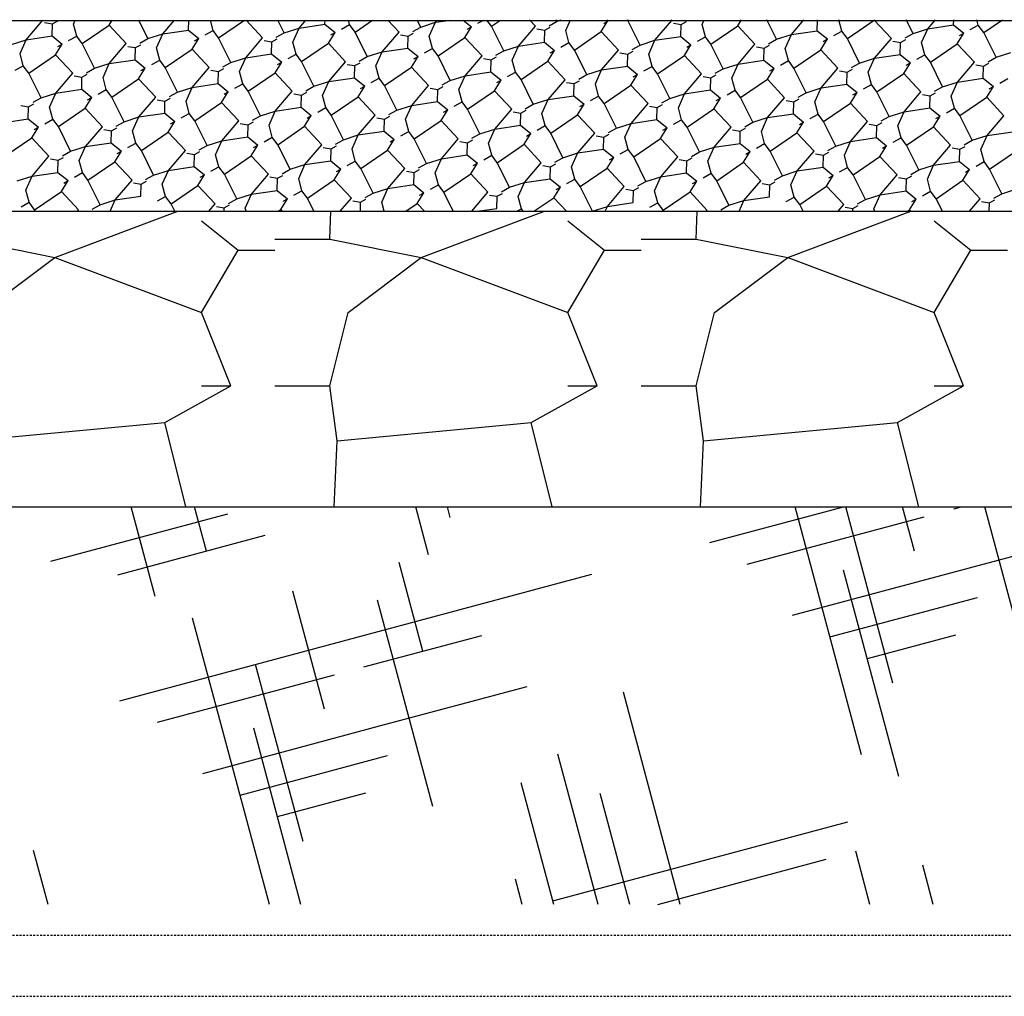
# Model space of a CAD drawing. Units: millimetres. Extents: x -127387 to -125201, y -37025 to -34023.
# Drawn here: x -127113 to -127048, y -36220 to -36156 of the extents above; entities that cross this region are included whole.
import ezdxf

# ---------------------------------------------------------------- set-up
doc = ezdxf.new("R2010")
doc.units = ezdxf.units.MM
doc.linetypes.add('HIDDEN2', pattern=[0.1875, 0.125, -0.0625])
doc.layers.add('AAA', color=7, linetype='Continuous')

msp = doc.modelspace()

# ---------------------------------------------------------------- linework, layer by layer
at = {"layer": 'AAA', "color": 0, "linetype": 'Continuous'}
for p, q in [((-127119.805, -36156.235), (-126699.561, -36156.235)), ((-127112.08, -36157.501), (-127110.996, -36156.23)), ((-127110.874, -36156.376), (-127110.369, -36156.462)), ((-127110.389, -36157.25), (-127110.369, -36156.462)), ((-127110.369, -36156.462), (-127110.019, -36156.268)), ((-127108.99, -36156.475), (-127108.88, -36156.229)), ((-127108.777, -36157.271), (-127108.99, -36156.475)), ((-127106.659, -36156.555), (-127106.455, -36156.227)), ((-127104.115, -36157.431), (-127104.715, -36156.226)), ((-127103.143, -36157.121), (-127102.379, -36156.224)), ((-127101.453, -36156.87), (-127101.437, -36156.224)), ((-127099.841, -36156.891), (-127100.019, -36156.223)), ((-127099.48, -36157.377), (-127097.792, -36156.222)), ((-127096.597, -36157.38), (-127097.679, -36156.222)), ((-127095.179, -36157.051), (-127095.592, -36156.22)), ((-127094.207, -36156.741), (-127093.762, -36156.219)), ((-127094.207, -36156.741), (-127092.517, -36156.49)), ((-127092.517, -36156.49), (-127092.51, -36156.218)), ((-127092.517, -36156.49), (-127091.849, -36157.035)), ((-127090.905, -36156.511), (-127090.983, -36156.217)), ((-127090.544, -36156.997), (-127089.403, -36156.216)), ((-127087.661, -36157), (-127088.393, -36156.216)), ((-127086.243, -36156.671), (-127086.47, -36156.215)), ((-127086.243, -36156.671), (-127085.271, -36156.361)), ((-127085.68, -36157.274), (-127085.271, -36156.361)), ((-127085.271, -36156.361), (-127084.273, -36156.213)), ((-127085.271, -36156.361), (-127085.145, -36156.214)), ((-127083.455, -36156.213), (-127082.913, -36156.655)), ((-127082.493, -36156.422), (-127082.114, -36156.212)), ((-127081.608, -36156.617), (-127081.909, -36156.212)), ((-127081.608, -36156.617), (-127081.014, -36156.211)), ((-127078.725, -36156.62), (-127079.108, -36156.21)), ((-127077.831, -36156.582), (-127077.306, -36156.291)), ((-127077.306, -36156.291), (-127077.347, -36156.209)), ((-127077.306, -36156.291), (-127077.048, -36156.209)), ((-127076.744, -36156.894), (-127076.437, -36156.208)), ((-127074.413, -36156.974), (-127073.977, -36156.275)), ((-127074.257, -36156.43), (-127073.977, -36156.275)), ((-127074.06, -36156.207), (-127073.977, -36156.275)), ((-127072.671, -36156.237), (-127072.695, -36156.206)), ((-127072.671, -36156.237), (-127072.625, -36156.206)), ((-127071.869, -36157.85), (-127072.671, -36156.237)), ((-127070.897, -36157.54), (-127069.789, -36156.24)), ((-127069.789, -36156.24), (-127069.822, -36156.204)), ((-127069.692, -36156.415), (-127069.187, -36156.501)), ((-127069.187, -36156.501), (-127068.837, -36156.307)), ((-127067.807, -36156.514), (-127067.668, -36156.203)), ((-127065.476, -36156.594), (-127065.232, -36156.201)), ((-127062.933, -36157.47), (-127063.565, -36156.2)), ((-127061.961, -36157.16), (-127061.141, -36156.199)), ((-127060.271, -36156.91), (-127060.252, -36156.198)), ((-127058.658, -36156.931), (-127058.854, -36156.197)), ((-127058.297, -36157.417), (-127056.54, -36156.214)), ((-127056.54, -36156.214), (-127056.529, -36156.196)), ((-127055.415, -36157.419), (-127056.54, -36156.214)), ((-127053.996, -36157.09), (-127054.442, -36156.194)), ((-127053.025, -36156.78), (-127052.524, -36156.193)), ((-127051.334, -36156.53), (-127051.326, -36156.193)), ((-127049.722, -36156.551), (-127049.818, -36156.192)), ((-127049.361, -36157.037), (-127048.125, -36156.191)), ((-127108.416, -36157.757), (-127106.659, -36156.555)), ((-127105.533, -36157.76), (-127106.659, -36156.555)), ((-127104.115, -36157.431), (-127103.143, -36157.121)), ((-127103.552, -36158.034), (-127103.143, -36157.121)), ((-127103.143, -36157.121), (-127101.453, -36156.87)), ((-127101.453, -36156.87), (-127100.785, -36157.415)), ((-127100.366, -36157.182), (-127099.841, -36156.891)), ((-127099.48, -36157.377), (-127099.841, -36156.891)), ((-127095.704, -36157.342), (-127095.179, -36157.051)), ((-127095.179, -36157.051), (-127094.207, -36156.741)), ((-127094.616, -36157.654), (-127094.207, -36156.741)), ((-127092.285, -36157.734), (-127091.849, -36157.035)), ((-127092.129, -36157.19), (-127091.849, -36157.035)), ((-127091.429, -36156.802), (-127090.905, -36156.511)), ((-127090.544, -36156.997), (-127090.905, -36156.511)), ((-127089.741, -36158.61), (-127090.544, -36156.997)), ((-127088.77, -36158.3), (-127087.661, -36157)), ((-127087.059, -36157.261), (-127086.709, -36157.067)), ((-127086.767, -36156.962), (-127086.243, -36156.671)), ((-127083.349, -36157.354), (-127082.913, -36156.655)), ((-127083.193, -36156.81), (-127082.913, -36156.655)), ((-127080.805, -36158.23), (-127081.608, -36156.617)), ((-127079.833, -36157.92), (-127078.725, -36156.62)), ((-127078.628, -36156.795), (-127078.123, -36156.881)), ((-127078.143, -36157.67), (-127078.123, -36156.881)), ((-127078.123, -36156.881), (-127077.773, -36156.687)), ((-127076.531, -36157.691), (-127076.744, -36156.894)), ((-127076.17, -36158.177), (-127074.413, -36156.974)), ((-127073.287, -36158.179), (-127074.413, -36156.974)), ((-127069.207, -36157.29), (-127069.187, -36156.501)), ((-127067.595, -36157.311), (-127067.807, -36156.514)), ((-127067.234, -36157.797), (-127065.476, -36156.594)), ((-127064.351, -36157.799), (-127065.476, -36156.594)), ((-127061.961, -36157.16), (-127060.271, -36156.91)), ((-127060.271, -36156.91), (-127059.603, -36157.454)), ((-127059.183, -36157.221), (-127058.658, -36156.931)), ((-127058.297, -36157.417), (-127058.658, -36156.931)), ((-127054.521, -36157.381), (-127053.996, -36157.09)), ((-127053.996, -36157.09), (-127053.025, -36156.78)), ((-127053.434, -36157.693), (-127053.025, -36156.78)), ((-127053.025, -36156.78), (-127051.334, -36156.53)), ((-127051.334, -36156.53), (-127050.667, -36157.074)), ((-127051.103, -36157.773), (-127050.667, -36157.074)), ((-127050.947, -36157.229), (-127050.667, -36157.074)), ((-127050.247, -36156.841), (-127049.722, -36156.551)), ((-127049.361, -36157.037), (-127049.722, -36156.551)), ((-127048.559, -36158.65), (-127049.361, -36157.037)), ((-127113.051, -36157.811), (-127112.08, -36157.501)), ((-127112.488, -36158.414), (-127112.08, -36157.501)), ((-127112.08, -36157.501), (-127110.389, -36157.25)), ((-127110.389, -36157.25), (-127109.722, -36157.795)), ((-127109.302, -36157.562), (-127108.777, -36157.271)), ((-127108.416, -36157.757), (-127108.777, -36157.271)), ((-127107.613, -36159.37), (-127108.416, -36157.757)), ((-127106.642, -36159.06), (-127105.533, -36157.76)), ((-127104.64, -36157.722), (-127104.115, -36157.431)), ((-127101.221, -36158.114), (-127100.785, -36157.415)), ((-127101.065, -36157.57), (-127100.785, -36157.415)), ((-127098.677, -36158.99), (-127099.48, -36157.377)), ((-127097.706, -36158.68), (-127096.597, -36157.38)), ((-127096.5, -36157.555), (-127095.995, -36157.641)), ((-127096.015, -36158.43), (-127095.995, -36157.641)), ((-127095.995, -36157.641), (-127095.645, -36157.447)), ((-127094.403, -36158.451), (-127094.616, -36157.654)), ((-127094.042, -36158.937), (-127092.285, -36157.734)), ((-127091.159, -36158.939), (-127092.285, -36157.734)), ((-127087.564, -36157.175), (-127087.059, -36157.261)), ((-127087.079, -36158.05), (-127087.059, -36157.261)), ((-127085.467, -36158.071), (-127085.68, -36157.274)), ((-127085.106, -36158.557), (-127083.349, -36157.354)), ((-127082.223, -36158.559), (-127083.349, -36157.354)), ((-127079.833, -36157.92), (-127078.143, -36157.67)), ((-127078.143, -36157.67), (-127077.475, -36158.214)), ((-127077.056, -36157.981), (-127076.531, -36157.691)), ((-127076.17, -36158.177), (-127076.531, -36157.691)), ((-127071.869, -36157.85), (-127070.897, -36157.54)), ((-127071.306, -36158.453), (-127070.897, -36157.54)), ((-127070.897, -36157.54), (-127069.207, -36157.29)), ((-127069.207, -36157.29), (-127068.539, -36157.834)), ((-127068.119, -36157.601), (-127067.595, -36157.311)), ((-127067.234, -36157.797), (-127067.595, -36157.311)), ((-127063.457, -36157.761), (-127062.933, -36157.47)), ((-127062.933, -36157.47), (-127061.961, -36157.16)), ((-127062.37, -36158.073), (-127061.961, -36157.16)), ((-127060.039, -36158.153), (-127059.603, -36157.454)), ((-127059.883, -36157.609), (-127059.603, -36157.454)), ((-127057.495, -36159.03), (-127058.297, -36157.417)), ((-127056.523, -36158.72), (-127055.415, -36157.419)), ((-127055.318, -36157.594), (-127054.813, -36157.68)), ((-127054.833, -36158.469), (-127054.813, -36157.68)), ((-127054.813, -36157.68), (-127054.463, -36157.486)), ((-127053.221, -36158.49), (-127053.434, -36157.693)), ((-127052.86, -36158.976), (-127051.103, -36157.773)), ((-127049.977, -36158.979), (-127051.103, -36157.773)), ((-127112.276, -36159.211), (-127112.488, -36158.414)), ((-127110.157, -36158.494), (-127109.722, -36157.795)), ((-127110.002, -36157.95), (-127109.722, -36157.795)), ((-127105.436, -36157.935), (-127104.931, -36158.021)), ((-127104.952, -36158.81), (-127104.931, -36158.021)), ((-127104.931, -36158.021), (-127104.582, -36157.827)), ((-127103.339, -36158.831), (-127103.552, -36158.034)), ((-127102.978, -36159.317), (-127101.221, -36158.114)), ((-127100.096, -36159.319), (-127101.221, -36158.114)), ((-127089.741, -36158.61), (-127088.77, -36158.3)), ((-127089.178, -36159.213), (-127088.77, -36158.3)), ((-127088.77, -36158.3), (-127087.079, -36158.05)), ((-127087.079, -36158.05), (-127086.412, -36158.594)), ((-127085.992, -36158.361), (-127085.467, -36158.071)), ((-127085.106, -36158.557), (-127085.467, -36158.071)), ((-127081.33, -36158.521), (-127080.805, -36158.23)), ((-127080.805, -36158.23), (-127079.833, -36157.92)), ((-127080.242, -36158.833), (-127079.833, -36157.92)), ((-127077.911, -36158.913), (-127077.475, -36158.214)), ((-127077.755, -36158.369), (-127077.475, -36158.214)), ((-127075.367, -36159.79), (-127076.17, -36158.177)), ((-127074.396, -36159.48), (-127073.287, -36158.179)), ((-127073.19, -36158.354), (-127072.685, -36158.44)), ((-127072.685, -36158.44), (-127072.335, -36158.246)), ((-127072.393, -36158.141), (-127071.869, -36157.85)), ((-127068.975, -36158.533), (-127068.539, -36157.834)), ((-127068.819, -36157.989), (-127068.539, -36157.834)), ((-127066.431, -36159.41), (-127067.234, -36157.797)), ((-127065.459, -36159.1), (-127064.351, -36157.799)), ((-127064.254, -36157.974), (-127063.749, -36158.06)), ((-127063.769, -36158.849), (-127063.749, -36158.06)), ((-127063.749, -36158.06), (-127063.399, -36157.866)), ((-127062.157, -36158.87), (-127062.37, -36158.073)), ((-127061.796, -36159.356), (-127060.039, -36158.153)), ((-127058.913, -36159.359), (-127060.039, -36158.153)), ((-127048.559, -36158.65), (-127047.587, -36158.34)), ((-127111.915, -36159.697), (-127110.157, -36158.494)), ((-127109.032, -36159.699), (-127110.157, -36158.494)), ((-127107.613, -36159.37), (-127106.642, -36159.06)), ((-127107.051, -36159.973), (-127106.642, -36159.06)), ((-127106.642, -36159.06), (-127104.952, -36158.81)), ((-127104.952, -36158.81), (-127104.284, -36159.354)), ((-127103.864, -36159.121), (-127103.339, -36158.831)), ((-127102.978, -36159.317), (-127103.339, -36158.831)), ((-127099.202, -36159.281), (-127098.677, -36158.99)), ((-127098.677, -36158.99), (-127097.706, -36158.68)), ((-127098.115, -36159.593), (-127097.706, -36158.68)), ((-127097.706, -36158.68), (-127096.015, -36158.43)), ((-127096.015, -36158.43), (-127095.348, -36158.974)), ((-127095.784, -36159.673), (-127095.348, -36158.974)), ((-127095.628, -36159.129), (-127095.348, -36158.974)), ((-127094.928, -36158.741), (-127094.403, -36158.451)), ((-127094.042, -36158.937), (-127094.403, -36158.451)), ((-127093.24, -36160.55), (-127094.042, -36158.937)), ((-127092.268, -36160.24), (-127091.159, -36158.939)), ((-127090.558, -36159.2), (-127090.208, -36159.006)), ((-127090.266, -36158.901), (-127089.741, -36158.61)), ((-127086.847, -36159.293), (-127086.412, -36158.594)), ((-127086.691, -36158.749), (-127086.412, -36158.594)), ((-127084.303, -36160.17), (-127085.106, -36158.557)), ((-127083.332, -36159.86), (-127082.223, -36158.559)), ((-127082.126, -36158.734), (-127081.621, -36158.82)), ((-127081.642, -36159.609), (-127081.621, -36158.82)), ((-127081.621, -36158.82), (-127081.272, -36158.626)), ((-127080.029, -36159.63), (-127080.242, -36158.833)), ((-127079.668, -36160.116), (-127077.911, -36158.913)), ((-127076.786, -36160.118), (-127077.911, -36158.913)), ((-127072.705, -36159.229), (-127072.685, -36158.44)), ((-127071.093, -36159.25), (-127071.306, -36158.453)), ((-127070.732, -36159.736), (-127068.975, -36158.533)), ((-127067.849, -36159.738), (-127068.975, -36158.533)), ((-127065.459, -36159.1), (-127063.769, -36158.849)), ((-127063.769, -36158.849), (-127063.101, -36159.393)), ((-127062.682, -36159.161), (-127062.157, -36158.87)), ((-127061.796, -36159.356), (-127062.157, -36158.87)), ((-127058.02, -36159.321), (-127057.495, -36159.03)), ((-127057.495, -36159.03), (-127056.523, -36158.72)), ((-127056.932, -36159.632), (-127056.523, -36158.72)), ((-127056.523, -36158.72), (-127054.833, -36158.469)), ((-127054.833, -36158.469), (-127054.165, -36159.013)), ((-127054.601, -36159.712), (-127054.165, -36159.013)), ((-127054.445, -36159.169), (-127054.165, -36159.013)), ((-127053.745, -36158.781), (-127053.221, -36158.49)), ((-127052.86, -36158.976), (-127053.221, -36158.49)), ((-127052.057, -36160.589), (-127052.86, -36158.976)), ((-127051.085, -36160.279), (-127049.977, -36158.979)), ((-127049.375, -36159.239), (-127049.025, -36159.045)), ((-127049.083, -36158.941), (-127048.559, -36158.65)), ((-127112.8, -36159.501), (-127112.276, -36159.211)), ((-127111.915, -36159.697), (-127112.276, -36159.211)), ((-127111.112, -36161.31), (-127111.915, -36159.697)), ((-127110.14, -36161), (-127109.032, -36159.699)), ((-127108.138, -36159.661), (-127107.613, -36159.37)), ((-127104.72, -36160.053), (-127104.284, -36159.354)), ((-127104.564, -36159.509), (-127104.284, -36159.354)), ((-127102.176, -36160.93), (-127102.978, -36159.317)), ((-127101.204, -36160.62), (-127100.096, -36159.319)), ((-127099.999, -36159.494), (-127099.494, -36159.58)), ((-127099.514, -36160.369), (-127099.494, -36159.58)), ((-127099.494, -36159.58), (-127099.144, -36159.386)), ((-127097.902, -36160.39), (-127098.115, -36159.593)), ((-127097.541, -36160.876), (-127095.784, -36159.673)), ((-127094.658, -36160.878), (-127095.784, -36159.673)), ((-127091.063, -36159.114), (-127090.558, -36159.2)), ((-127090.578, -36159.989), (-127090.558, -36159.2)), ((-127088.965, -36160.01), (-127089.178, -36159.213)), ((-127088.605, -36160.496), (-127086.847, -36159.293)), ((-127085.722, -36160.498), (-127086.847, -36159.293)), ((-127083.332, -36159.86), (-127081.642, -36159.609)), ((-127081.642, -36159.609), (-127080.974, -36160.153)), ((-127080.554, -36159.921), (-127080.029, -36159.63)), ((-127079.668, -36160.116), (-127080.029, -36159.63)), ((-127075.367, -36159.79), (-127074.396, -36159.48)), ((-127074.804, -36160.392), (-127074.396, -36159.48)), ((-127074.396, -36159.48), (-127072.705, -36159.229)), ((-127072.705, -36159.229), (-127072.038, -36159.773)), ((-127071.618, -36159.541), (-127071.093, -36159.25)), ((-127070.732, -36159.736), (-127071.093, -36159.25)), ((-127066.956, -36159.701), (-127066.431, -36159.41)), ((-127066.431, -36159.41), (-127065.459, -36159.1)), ((-127065.868, -36160.012), (-127065.459, -36159.1)), ((-127063.537, -36160.092), (-127063.101, -36159.393)), ((-127063.381, -36159.549), (-127063.101, -36159.393)), ((-127060.993, -36160.969), (-127061.796, -36159.356)), ((-127060.022, -36160.659), (-127058.913, -36159.359)), ((-127058.816, -36159.533), (-127058.311, -36159.619)), ((-127058.331, -36160.408), (-127058.311, -36159.619)), ((-127058.311, -36159.619), (-127057.961, -36159.425)), ((-127056.719, -36160.429), (-127056.932, -36159.632)), ((-127056.358, -36160.915), (-127054.601, -36159.712)), ((-127053.475, -36160.918), (-127054.601, -36159.712)), ((-127049.88, -36159.153), (-127049.375, -36159.239)), ((-127049.395, -36160.028), (-127049.375, -36159.239)), ((-127108.935, -36159.874), (-127108.43, -36159.96)), ((-127108.45, -36160.749), (-127108.43, -36159.96)), ((-127108.43, -36159.96), (-127108.08, -36159.766)), ((-127106.838, -36160.77), (-127107.051, -36159.973)), ((-127106.477, -36161.256), (-127104.72, -36160.053)), ((-127103.594, -36161.258), (-127104.72, -36160.053)), ((-127093.24, -36160.55), (-127092.268, -36160.24)), ((-127092.677, -36161.152), (-127092.268, -36160.24)), ((-127092.268, -36160.24), (-127090.578, -36159.989)), ((-127090.578, -36159.989), (-127089.91, -36160.533)), ((-127089.49, -36160.301), (-127088.965, -36160.01)), ((-127088.605, -36160.496), (-127088.965, -36160.01)), ((-127084.828, -36160.46), (-127084.303, -36160.17)), ((-127084.303, -36160.17), (-127083.332, -36159.86)), ((-127083.741, -36160.772), (-127083.332, -36159.86)), ((-127081.41, -36160.852), (-127080.974, -36160.153)), ((-127081.254, -36160.308), (-127080.974, -36160.153)), ((-127078.866, -36161.729), (-127079.668, -36160.116)), ((-127077.894, -36161.419), (-127076.786, -36160.118)), ((-127076.689, -36160.293), (-127076.184, -36160.379)), ((-127076.184, -36160.379), (-127075.834, -36160.185)), ((-127075.892, -36160.08), (-127075.367, -36159.79)), ((-127072.473, -36160.472), (-127072.038, -36159.773)), ((-127072.317, -36159.928), (-127072.038, -36159.773)), ((-127069.929, -36161.349), (-127070.732, -36159.736)), ((-127068.958, -36161.039), (-127067.849, -36159.738)), ((-127067.752, -36159.913), (-127067.247, -36159.999)), ((-127067.268, -36160.788), (-127067.247, -36159.999)), ((-127067.247, -36159.999), (-127066.898, -36159.805)), ((-127065.655, -36160.809), (-127065.868, -36160.012)), ((-127065.294, -36161.295), (-127063.537, -36160.092)), ((-127062.412, -36161.298), (-127063.537, -36160.092)), ((-127052.057, -36160.589), (-127051.085, -36160.279)), ((-127051.494, -36161.192), (-127051.085, -36160.279)), ((-127051.085, -36160.279), (-127049.395, -36160.028)), ((-127049.395, -36160.028), (-127048.727, -36160.573)), ((-127048.308, -36160.34), (-127047.783, -36160.049)), ((-127111.112, -36161.31), (-127110.14, -36161)), ((-127110.549, -36161.912), (-127110.14, -36161)), ((-127110.14, -36161), (-127108.45, -36160.749)), ((-127108.45, -36160.749), (-127107.782, -36161.293)), ((-127107.363, -36161.061), (-127106.838, -36160.77)), ((-127106.477, -36161.256), (-127106.838, -36160.77)), ((-127102.701, -36161.22), (-127102.176, -36160.93)), ((-127102.176, -36160.93), (-127101.204, -36160.62)), ((-127101.613, -36161.532), (-127101.204, -36160.62)), ((-127101.204, -36160.62), (-127099.514, -36160.369)), ((-127099.514, -36160.369), (-127098.846, -36160.913)), ((-127099.282, -36161.612), (-127098.846, -36160.913)), ((-127099.126, -36161.068), (-127098.846, -36160.913)), ((-127098.426, -36160.681), (-127097.902, -36160.39)), ((-127097.541, -36160.876), (-127097.902, -36160.39)), ((-127096.738, -36162.489), (-127097.541, -36160.876)), ((-127095.766, -36162.179), (-127094.658, -36160.878)), ((-127094.056, -36161.139), (-127093.706, -36160.945)), ((-127093.764, -36160.84), (-127093.24, -36160.55)), ((-127090.346, -36161.232), (-127089.91, -36160.533)), ((-127090.19, -36160.688), (-127089.91, -36160.533)), ((-127087.802, -36162.109), (-127088.605, -36160.496)), ((-127086.83, -36161.799), (-127085.722, -36160.498)), ((-127085.625, -36160.673), (-127085.12, -36160.759)), ((-127085.14, -36161.548), (-127085.12, -36160.759)), ((-127085.12, -36160.759), (-127084.77, -36160.565)), ((-127083.528, -36161.569), (-127083.741, -36160.772)), ((-127083.167, -36162.055), (-127081.41, -36160.852)), ((-127080.284, -36162.058), (-127081.41, -36160.852)), ((-127076.204, -36161.168), (-127076.184, -36160.379)), ((-127074.591, -36161.189), (-127074.804, -36160.392)), ((-127074.231, -36161.675), (-127072.473, -36160.472)), ((-127071.348, -36161.678), (-127072.473, -36160.472)), ((-127068.958, -36161.039), (-127067.268, -36160.788)), ((-127067.268, -36160.788), (-127066.6, -36161.333)), ((-127066.18, -36161.1), (-127065.655, -36160.809)), ((-127065.294, -36161.295), (-127065.655, -36160.809)), ((-127061.518, -36161.26), (-127060.993, -36160.969)), ((-127060.993, -36160.969), (-127060.022, -36160.659)), ((-127060.431, -36161.572), (-127060.022, -36160.659)), ((-127060.022, -36160.659), (-127058.331, -36160.408)), ((-127058.331, -36160.408), (-127057.664, -36160.953)), ((-127058.099, -36161.652), (-127057.664, -36160.953)), ((-127057.944, -36161.108), (-127057.664, -36160.953)), ((-127057.244, -36160.72), (-127056.719, -36160.429)), ((-127056.358, -36160.915), (-127056.719, -36160.429)), ((-127055.556, -36162.528), (-127056.358, -36160.915)), ((-127054.584, -36162.218), (-127053.475, -36160.918)), ((-127052.874, -36161.179), (-127052.524, -36160.985)), ((-127052.582, -36160.88), (-127052.057, -36160.589)), ((-127049.163, -36161.272), (-127048.727, -36160.573)), ((-127049.007, -36160.728), (-127048.727, -36160.573)), ((-127111.637, -36161.6), (-127111.112, -36161.31)), ((-127108.218, -36161.992), (-127107.782, -36161.293)), ((-127108.062, -36161.448), (-127107.782, -36161.293)), ((-127105.674, -36162.869), (-127106.477, -36161.256)), ((-127104.703, -36162.559), (-127103.594, -36161.258)), ((-127103.497, -36161.433), (-127102.992, -36161.519)), ((-127103.012, -36162.308), (-127102.992, -36161.519)), ((-127102.992, -36161.519), (-127102.642, -36161.325)), ((-127101.4, -36162.329), (-127101.613, -36161.532)), ((-127101.039, -36162.815), (-127099.282, -36161.612)), ((-127098.156, -36162.818), (-127099.282, -36161.612)), ((-127094.561, -36161.053), (-127094.056, -36161.139)), ((-127094.076, -36161.928), (-127094.056, -36161.139)), ((-127092.464, -36161.949), (-127092.677, -36161.152)), ((-127092.103, -36162.435), (-127090.346, -36161.232)), ((-127089.22, -36162.438), (-127090.346, -36161.232)), ((-127086.83, -36161.799), (-127085.14, -36161.548)), ((-127085.14, -36161.548), (-127084.472, -36162.093)), ((-127084.052, -36161.86), (-127083.528, -36161.569)), ((-127083.167, -36162.055), (-127083.528, -36161.569)), ((-127078.866, -36161.729), (-127077.894, -36161.419)), ((-127078.303, -36162.332), (-127077.894, -36161.419)), ((-127077.894, -36161.419), (-127076.204, -36161.168)), ((-127076.204, -36161.168), (-127075.536, -36161.713)), ((-127075.116, -36161.48), (-127074.591, -36161.189)), ((-127074.231, -36161.675), (-127074.591, -36161.189)), ((-127070.454, -36161.64), (-127069.929, -36161.349)), ((-127069.929, -36161.349), (-127068.958, -36161.039)), ((-127069.367, -36161.952), (-127068.958, -36161.039)), ((-127067.036, -36162.032), (-127066.6, -36161.333)), ((-127066.88, -36161.488), (-127066.6, -36161.333)), ((-127064.492, -36162.908), (-127065.294, -36161.295)), ((-127063.52, -36162.598), (-127062.412, -36161.298)), ((-127062.315, -36161.473), (-127061.81, -36161.559)), ((-127061.83, -36162.347), (-127061.81, -36161.559)), ((-127061.81, -36161.559), (-127061.46, -36161.365)), ((-127060.218, -36162.368), (-127060.431, -36161.572)), ((-127059.857, -36162.854), (-127058.099, -36161.652)), ((-127056.974, -36162.857), (-127058.099, -36161.652)), ((-127053.379, -36161.093), (-127052.874, -36161.179)), ((-127052.894, -36161.967), (-127052.874, -36161.179)), ((-127051.281, -36161.988), (-127051.494, -36161.192)), ((-127050.921, -36162.474), (-127049.163, -36161.272)), ((-127048.038, -36162.477), (-127049.163, -36161.272)), ((-127112.433, -36161.813), (-127111.928, -36161.899)), ((-127111.949, -36162.688), (-127111.928, -36161.899)), ((-127111.928, -36161.899), (-127111.579, -36161.705)), ((-127110.336, -36162.709), (-127110.549, -36161.912)), ((-127109.975, -36163.195), (-127108.218, -36161.992)), ((-127107.093, -36163.198), (-127108.218, -36161.992)), ((-127096.738, -36162.489), (-127095.766, -36162.179)), ((-127096.175, -36163.092), (-127095.766, -36162.179)), ((-127095.766, -36162.179), (-127094.076, -36161.928)), ((-127094.076, -36161.928), (-127093.408, -36162.473)), ((-127092.989, -36162.24), (-127092.464, -36161.949)), ((-127092.103, -36162.435), (-127092.464, -36161.949)), ((-127088.327, -36162.4), (-127087.802, -36162.109)), ((-127087.802, -36162.109), (-127086.83, -36161.799)), ((-127087.239, -36162.712), (-127086.83, -36161.799)), ((-127084.908, -36162.792), (-127084.472, -36162.093)), ((-127084.752, -36162.248), (-127084.472, -36162.093)), ((-127082.364, -36163.668), (-127083.167, -36162.055)), ((-127081.393, -36163.358), (-127080.284, -36162.058)), ((-127080.187, -36162.233), (-127079.682, -36162.319)), ((-127079.682, -36162.319), (-127079.332, -36162.125)), ((-127079.39, -36162.02), (-127078.866, -36161.729)), ((-127075.972, -36162.412), (-127075.536, -36161.713)), ((-127075.816, -36161.868), (-127075.536, -36161.713)), ((-127073.428, -36163.288), (-127074.231, -36161.675)), ((-127072.456, -36162.978), (-127071.348, -36161.678)), ((-127071.251, -36161.853), (-127070.746, -36161.939)), ((-127070.766, -36162.727), (-127070.746, -36161.939)), ((-127070.746, -36161.939), (-127070.396, -36161.745)), ((-127069.154, -36162.748), (-127069.367, -36161.952)), ((-127068.793, -36163.234), (-127067.036, -36162.032)), ((-127065.91, -36163.237), (-127067.036, -36162.032)), ((-127055.556, -36162.528), (-127054.584, -36162.218)), ((-127054.993, -36163.131), (-127054.584, -36162.218)), ((-127054.584, -36162.218), (-127052.894, -36161.967)), ((-127052.894, -36161.967), (-127052.226, -36162.512)), ((-127051.806, -36162.279), (-127051.281, -36161.988)), ((-127050.921, -36162.474), (-127051.281, -36161.988)), ((-127113.639, -36162.939), (-127111.949, -36162.688)), ((-127111.949, -36162.688), (-127111.281, -36163.233)), ((-127110.861, -36163), (-127110.336, -36162.709)), ((-127109.975, -36163.195), (-127110.336, -36162.709)), ((-127106.199, -36163.16), (-127105.674, -36162.869)), ((-127105.674, -36162.869), (-127104.703, -36162.559)), ((-127105.111, -36163.472), (-127104.703, -36162.559)), ((-127104.703, -36162.559), (-127103.012, -36162.308)), ((-127103.012, -36162.308), (-127102.345, -36162.853)), ((-127102.78, -36163.552), (-127102.345, -36162.853)), ((-127102.625, -36163.008), (-127102.345, -36162.853)), ((-127101.925, -36162.62), (-127101.4, -36162.329)), ((-127101.039, -36162.815), (-127101.4, -36162.329)), ((-127100.237, -36164.428), (-127101.039, -36162.815)), ((-127099.265, -36164.118), (-127098.156, -36162.818)), ((-127097.555, -36163.079), (-127097.205, -36162.885)), ((-127097.263, -36162.78), (-127096.738, -36162.489)), ((-127093.844, -36163.172), (-127093.408, -36162.473)), ((-127093.688, -36162.628), (-127093.408, -36162.473)), ((-127091.3, -36164.048), (-127092.103, -36162.435)), ((-127090.329, -36163.738), (-127089.22, -36162.438)), ((-127089.123, -36162.613), (-127088.618, -36162.699)), ((-127088.638, -36163.487), (-127088.618, -36162.699)), ((-127088.618, -36162.699), (-127088.268, -36162.505)), ((-127087.026, -36163.508), (-127087.239, -36162.712)), ((-127086.665, -36163.994), (-127084.908, -36162.792)), ((-127083.783, -36163.997), (-127084.908, -36162.792)), ((-127079.702, -36163.107), (-127079.682, -36162.319)), ((-127078.09, -36163.128), (-127078.303, -36162.332)), ((-127077.729, -36163.614), (-127075.972, -36162.412)), ((-127074.846, -36163.617), (-127075.972, -36162.412)), ((-127072.456, -36162.978), (-127070.766, -36162.727)), ((-127070.766, -36162.727), (-127070.098, -36163.272)), ((-127069.679, -36163.039), (-127069.154, -36162.748)), ((-127068.793, -36163.234), (-127069.154, -36162.748)), ((-127065.017, -36163.199), (-127064.492, -36162.908)), ((-127064.492, -36162.908), (-127063.52, -36162.598)), ((-127063.929, -36163.511), (-127063.52, -36162.598)), ((-127063.52, -36162.598), (-127061.83, -36162.347)), ((-127061.83, -36162.347), (-127061.162, -36162.892)), ((-127061.598, -36163.591), (-127061.162, -36162.892)), ((-127061.442, -36163.047), (-127061.162, -36162.892)), ((-127060.742, -36162.659), (-127060.218, -36162.368)), ((-127059.857, -36162.854), (-127060.218, -36162.368)), ((-127059.054, -36164.467), (-127059.857, -36162.854)), ((-127058.082, -36164.157), (-127056.974, -36162.857)), ((-127056.372, -36163.118), (-127056.022, -36162.924)), ((-127056.08, -36162.819), (-127055.556, -36162.528)), ((-127052.662, -36163.211), (-127052.226, -36162.512)), ((-127052.506, -36162.667), (-127052.226, -36162.512)), ((-127050.118, -36164.087), (-127050.921, -36162.474)), ((-127049.146, -36163.777), (-127048.038, -36162.477)), ((-127111.717, -36163.932), (-127111.281, -36163.233)), ((-127111.561, -36163.388), (-127111.281, -36163.233)), ((-127109.173, -36164.808), (-127109.975, -36163.195)), ((-127108.201, -36164.498), (-127107.093, -36163.198)), ((-127106.996, -36163.373), (-127106.491, -36163.459)), ((-127106.511, -36164.247), (-127106.491, -36163.459)), ((-127106.491, -36163.459), (-127106.141, -36163.265)), ((-127104.899, -36164.268), (-127105.111, -36163.472)), ((-127104.538, -36164.754), (-127102.78, -36163.552)), ((-127101.655, -36164.757), (-127102.78, -36163.552)), ((-127098.059, -36162.993), (-127097.555, -36163.079)), ((-127097.575, -36163.867), (-127097.555, -36163.079)), ((-127095.962, -36163.888), (-127096.175, -36163.092)), ((-127095.602, -36164.374), (-127093.844, -36163.172)), ((-127092.719, -36164.377), (-127093.844, -36163.172)), ((-127090.329, -36163.738), (-127088.638, -36163.487)), ((-127088.638, -36163.487), (-127087.971, -36164.032)), ((-127087.551, -36163.799), (-127087.026, -36163.508)), ((-127086.665, -36163.994), (-127087.026, -36163.508)), ((-127082.364, -36163.668), (-127081.393, -36163.358)), ((-127081.801, -36164.271), (-127081.393, -36163.358)), ((-127081.393, -36163.358), (-127079.702, -36163.107)), ((-127079.702, -36163.107), (-127079.035, -36163.652)), ((-127078.615, -36163.419), (-127078.09, -36163.128)), ((-127077.729, -36163.614), (-127078.09, -36163.128)), ((-127073.953, -36163.579), (-127073.428, -36163.288)), ((-127073.428, -36163.288), (-127072.456, -36162.978)), ((-127072.865, -36163.891), (-127072.456, -36162.978)), ((-127070.534, -36163.971), (-127070.098, -36163.272)), ((-127070.378, -36163.427), (-127070.098, -36163.272)), ((-127067.99, -36164.847), (-127068.793, -36163.234)), ((-127067.019, -36164.537), (-127065.91, -36163.237)), ((-127065.813, -36163.412), (-127065.308, -36163.498)), ((-127065.328, -36164.287), (-127065.308, -36163.498)), ((-127065.308, -36163.498), (-127064.958, -36163.304)), ((-127063.716, -36164.307), (-127063.929, -36163.511)), ((-127056.877, -36163.032), (-127056.372, -36163.118)), ((-127056.392, -36163.907), (-127056.372, -36163.118)), ((-127054.78, -36163.927), (-127054.993, -36163.131)), ((-127054.419, -36164.413), (-127052.662, -36163.211)), ((-127051.536, -36164.416), (-127052.662, -36163.211)), ((-127049.146, -36163.777), (-127047.456, -36163.527)), ((-127113.474, -36165.134), (-127111.717, -36163.932)), ((-127110.591, -36165.137), (-127111.717, -36163.932)), ((-127100.237, -36164.428), (-127099.265, -36164.118)), ((-127099.674, -36165.031), (-127099.265, -36164.118)), ((-127099.265, -36164.118), (-127097.575, -36163.867)), ((-127097.575, -36163.867), (-127096.907, -36164.412)), ((-127096.487, -36164.179), (-127095.962, -36163.888)), ((-127095.602, -36164.374), (-127095.962, -36163.888)), ((-127091.825, -36164.339), (-127091.3, -36164.048)), ((-127091.3, -36164.048), (-127090.329, -36163.738)), ((-127090.738, -36164.651), (-127090.329, -36163.738)), ((-127088.407, -36164.731), (-127087.971, -36164.032)), ((-127088.251, -36164.187), (-127087.971, -36164.032)), ((-127085.863, -36165.607), (-127086.665, -36163.994)), ((-127084.891, -36165.297), (-127083.783, -36163.997)), ((-127083.686, -36164.172), (-127083.181, -36164.258)), ((-127083.181, -36164.258), (-127082.831, -36164.064)), ((-127082.889, -36163.959), (-127082.364, -36163.668)), ((-127079.47, -36164.351), (-127079.035, -36163.652)), ((-127079.314, -36163.807), (-127079.035, -36163.652)), ((-127076.926, -36165.227), (-127077.729, -36163.614)), ((-127075.955, -36164.917), (-127074.846, -36163.617)), ((-127074.749, -36163.792), (-127074.244, -36163.878)), ((-127074.265, -36164.667), (-127074.244, -36163.878)), ((-127074.244, -36163.878), (-127073.895, -36163.684)), ((-127072.652, -36164.687), (-127072.865, -36163.891)), ((-127072.291, -36165.173), (-127070.534, -36163.971)), ((-127069.409, -36165.176), (-127070.534, -36163.971)), ((-127063.355, -36164.793), (-127061.598, -36163.591)), ((-127060.472, -36164.796), (-127061.598, -36163.591)), ((-127059.054, -36164.467), (-127058.082, -36164.157)), ((-127058.491, -36165.07), (-127058.082, -36164.157)), ((-127058.082, -36164.157), (-127056.392, -36163.907)), ((-127056.392, -36163.907), (-127055.724, -36164.451)), ((-127055.305, -36164.218), (-127054.78, -36163.927)), ((-127054.419, -36164.413), (-127054.78, -36163.927)), ((-127050.643, -36164.378), (-127050.118, -36164.087)), ((-127050.118, -36164.087), (-127049.146, -36163.777)), ((-127049.555, -36164.69), (-127049.146, -36163.777)), ((-127109.698, -36165.099), (-127109.173, -36164.808)), ((-127109.173, -36164.808), (-127108.201, -36164.498)), ((-127108.61, -36165.411), (-127108.201, -36164.498)), ((-127108.201, -36164.498), (-127106.511, -36164.247)), ((-127106.511, -36164.247), (-127105.843, -36164.792)), ((-127106.279, -36165.491), (-127105.843, -36164.792)), ((-127106.123, -36164.947), (-127105.843, -36164.792)), ((-127105.423, -36164.559), (-127104.899, -36164.268)), ((-127104.538, -36164.754), (-127104.899, -36164.268)), ((-127103.735, -36166.367), (-127104.538, -36164.754)), ((-127102.763, -36166.057), (-127101.655, -36164.757)), ((-127101.053, -36165.018), (-127100.703, -36164.824)), ((-127100.761, -36164.719), (-127100.237, -36164.428)), ((-127097.343, -36165.111), (-127096.907, -36164.412)), ((-127097.187, -36164.567), (-127096.907, -36164.412)), ((-127094.799, -36165.987), (-127095.602, -36164.374)), ((-127093.827, -36165.677), (-127092.719, -36164.377)), ((-127092.622, -36164.552), (-127092.117, -36164.638)), ((-127092.137, -36165.427), (-127092.117, -36164.638)), ((-127092.117, -36164.638), (-127091.767, -36164.444)), ((-127090.525, -36165.447), (-127090.738, -36164.651)), ((-127090.164, -36165.933), (-127088.407, -36164.731)), ((-127087.281, -36165.936), (-127088.407, -36164.731)), ((-127083.201, -36165.047), (-127083.181, -36164.258)), ((-127081.588, -36165.067), (-127081.801, -36164.271)), ((-127081.228, -36165.553), (-127079.47, -36164.351)), ((-127078.345, -36165.556), (-127079.47, -36164.351)), ((-127075.955, -36164.917), (-127074.265, -36164.667)), ((-127074.265, -36164.667), (-127073.597, -36165.211)), ((-127073.177, -36164.978), (-127072.652, -36164.687)), ((-127072.291, -36165.173), (-127072.652, -36164.687)), ((-127068.515, -36165.138), (-127067.99, -36164.847)), ((-127067.99, -36164.847), (-127067.019, -36164.537)), ((-127067.427, -36165.45), (-127067.019, -36164.537)), ((-127067.019, -36164.537), (-127065.328, -36164.287)), ((-127065.328, -36164.287), (-127064.661, -36164.831)), ((-127065.096, -36165.53), (-127064.661, -36164.831)), ((-127064.941, -36164.986), (-127064.661, -36164.831)), ((-127064.241, -36164.598), (-127063.716, -36164.307)), ((-127063.355, -36164.793), (-127063.716, -36164.307)), ((-127062.553, -36166.407), (-127063.355, -36164.793)), ((-127061.581, -36166.097), (-127060.472, -36164.796)), ((-127059.87, -36165.057), (-127059.521, -36164.863)), ((-127059.579, -36164.758), (-127059.054, -36164.467)), ((-127056.16, -36165.15), (-127055.724, -36164.451)), ((-127056.004, -36164.606), (-127055.724, -36164.451)), ((-127053.616, -36166.027), (-127054.419, -36164.413)), ((-127052.645, -36165.717), (-127051.536, -36164.416)), ((-127051.439, -36164.591), (-127050.934, -36164.677)), ((-127050.954, -36165.466), (-127050.934, -36164.677)), ((-127050.934, -36164.677), (-127050.584, -36164.483)), ((-127049.342, -36165.487), (-127049.555, -36164.69)), ((-127048.981, -36165.973), (-127047.224, -36164.77)), ((-127111.7, -36166.437), (-127110.591, -36165.137)), ((-127110.494, -36165.312), (-127109.989, -36165.398)), ((-127110.009, -36166.187), (-127109.989, -36165.398)), ((-127109.989, -36165.398), (-127109.639, -36165.204)), ((-127108.397, -36166.207), (-127108.61, -36165.411)), ((-127108.036, -36166.693), (-127106.279, -36165.491)), ((-127105.153, -36166.696), (-127106.279, -36165.491)), ((-127101.558, -36164.932), (-127101.053, -36165.018)), ((-127101.073, -36165.807), (-127101.053, -36165.018)), ((-127099.461, -36165.827), (-127099.674, -36165.031)), ((-127099.1, -36166.313), (-127097.343, -36165.111)), ((-127096.217, -36166.316), (-127097.343, -36165.111)), ((-127093.827, -36165.677), (-127092.137, -36165.427)), ((-127092.137, -36165.427), (-127091.469, -36165.971)), ((-127091.049, -36165.738), (-127090.525, -36165.447)), ((-127090.164, -36165.933), (-127090.525, -36165.447)), ((-127085.863, -36165.607), (-127084.891, -36165.297)), ((-127085.3, -36166.21), (-127084.891, -36165.297)), ((-127084.891, -36165.297), (-127083.201, -36165.047)), ((-127083.201, -36165.047), (-127082.533, -36165.591)), ((-127082.113, -36165.358), (-127081.588, -36165.067)), ((-127081.228, -36165.553), (-127081.588, -36165.067)), ((-127077.451, -36165.518), (-127076.926, -36165.227)), ((-127076.926, -36165.227), (-127075.955, -36164.917)), ((-127076.364, -36165.83), (-127075.955, -36164.917)), ((-127074.033, -36165.91), (-127073.597, -36165.211)), ((-127073.877, -36165.366), (-127073.597, -36165.211)), ((-127071.489, -36166.787), (-127072.291, -36165.173)), ((-127070.517, -36166.477), (-127069.409, -36165.176)), ((-127069.312, -36165.351), (-127068.807, -36165.437)), ((-127068.827, -36166.226), (-127068.807, -36165.437)), ((-127068.807, -36165.437), (-127068.457, -36165.243)), ((-127067.215, -36166.247), (-127067.427, -36165.45)), ((-127060.375, -36164.971), (-127059.87, -36165.057)), ((-127059.891, -36165.846), (-127059.87, -36165.057)), ((-127058.278, -36165.867), (-127058.491, -36165.07)), ((-127057.917, -36166.353), (-127056.16, -36165.15)), ((-127055.035, -36166.355), (-127056.16, -36165.15)), ((-127052.645, -36165.717), (-127050.954, -36165.466)), ((-127050.954, -36165.466), (-127050.287, -36166.01)), ((-127049.867, -36165.778), (-127049.342, -36165.487)), ((-127048.981, -36165.973), (-127049.342, -36165.487)), ((-127103.735, -36166.367), (-127102.763, -36166.057)), ((-127103.172, -36166.97), (-127102.763, -36166.057)), ((-127102.763, -36166.057), (-127101.073, -36165.807)), ((-127101.073, -36165.807), (-127100.405, -36166.351)), ((-127099.986, -36166.118), (-127099.461, -36165.827)), ((-127099.1, -36166.313), (-127099.461, -36165.827)), ((-127095.324, -36166.278), (-127094.799, -36165.987)), ((-127094.799, -36165.987), (-127093.827, -36165.677)), ((-127094.236, -36166.59), (-127093.827, -36165.677)), ((-127091.905, -36166.67), (-127091.469, -36165.971)), ((-127091.749, -36166.126), (-127091.469, -36165.971)), ((-127089.361, -36167.547), (-127090.164, -36165.933)), ((-127088.39, -36167.237), (-127087.281, -36165.936)), ((-127087.184, -36166.111), (-127086.679, -36166.197)), ((-127086.679, -36166.197), (-127086.329, -36166.003)), ((-127086.387, -36165.898), (-127085.863, -36165.607)), ((-127082.969, -36166.29), (-127082.533, -36165.591)), ((-127082.813, -36165.746), (-127082.533, -36165.591)), ((-127080.425, -36167.167), (-127081.228, -36165.553)), ((-127079.453, -36166.857), (-127078.345, -36165.556)), ((-127078.248, -36165.731), (-127077.743, -36165.817)), ((-127077.763, -36166.606), (-127077.743, -36165.817)), ((-127077.743, -36165.817), (-127077.393, -36165.623)), ((-127076.151, -36166.627), (-127076.364, -36165.83)), ((-127075.79, -36167.113), (-127074.033, -36165.91)), ((-127072.907, -36167.115), (-127074.033, -36165.91)), ((-127066.854, -36166.733), (-127065.096, -36165.53)), ((-127063.971, -36166.735), (-127065.096, -36165.53)), ((-127062.553, -36166.407), (-127061.581, -36166.097)), ((-127061.99, -36167.009), (-127061.581, -36166.097)), ((-127061.581, -36166.097), (-127059.891, -36165.846)), ((-127059.891, -36165.846), (-127059.223, -36166.39)), ((-127058.803, -36166.158), (-127058.278, -36165.867)), ((-127057.917, -36166.353), (-127058.278, -36165.867)), ((-127054.141, -36166.317), (-127053.616, -36166.027)), ((-127053.616, -36166.027), (-127052.645, -36165.717)), ((-127053.054, -36166.629), (-127052.645, -36165.717)), ((-127050.723, -36166.709), (-127050.287, -36166.01)), ((-127050.567, -36166.165), (-127050.287, -36166.01)), ((-127048.179, -36167.586), (-127048.981, -36165.973)), ((-127112.671, -36166.747), (-127111.7, -36166.437)), ((-127112.108, -36167.35), (-127111.7, -36166.437)), ((-127111.7, -36166.437), (-127110.009, -36166.187)), ((-127110.009, -36166.187), (-127109.342, -36166.731)), ((-127109.777, -36167.43), (-127109.342, -36166.731)), ((-127109.622, -36166.886), (-127109.342, -36166.731)), ((-127108.922, -36166.498), (-127108.397, -36166.207)), ((-127108.036, -36166.693), (-127108.397, -36166.207)), ((-127107.233, -36168.307), (-127108.036, -36166.693)), ((-127106.262, -36167.997), (-127105.153, -36166.696)), ((-127104.551, -36166.957), (-127104.202, -36166.763)), ((-127104.26, -36166.658), (-127103.735, -36166.367)), ((-127100.841, -36167.05), (-127100.405, -36166.351)), ((-127100.685, -36166.506), (-127100.405, -36166.351)), ((-127098.297, -36167.927), (-127099.1, -36166.313)), ((-127097.326, -36167.617), (-127096.217, -36166.316)), ((-127096.12, -36166.491), (-127095.615, -36166.577)), ((-127095.635, -36167.366), (-127095.615, -36166.577)), ((-127095.615, -36166.577), (-127095.265, -36166.383)), ((-127094.023, -36167.387), (-127094.236, -36166.59)), ((-127093.662, -36167.873), (-127091.905, -36166.67)), ((-127090.779, -36167.875), (-127091.905, -36166.67)), ((-127086.699, -36166.986), (-127086.679, -36166.197)), ((-127085.087, -36167.007), (-127085.3, -36166.21)), ((-127084.726, -36167.493), (-127082.969, -36166.29)), ((-127081.843, -36167.495), (-127082.969, -36166.29)), ((-127079.453, -36166.857), (-127077.763, -36166.606)), ((-127077.763, -36166.606), (-127077.095, -36167.15)), ((-127076.676, -36166.918), (-127076.151, -36166.627)), ((-127075.79, -36167.113), (-127076.151, -36166.627)), ((-127072.013, -36167.077), (-127071.489, -36166.787)), ((-127071.489, -36166.787), (-127070.517, -36166.477)), ((-127070.926, -36167.389), (-127070.517, -36166.477)), ((-127070.517, -36166.477), (-127068.827, -36166.226)), ((-127068.827, -36166.226), (-127068.159, -36166.77)), ((-127068.595, -36167.469), (-127068.159, -36166.77)), ((-127068.439, -36166.925), (-127068.159, -36166.77)), ((-127067.739, -36166.538), (-127067.215, -36166.247)), ((-127066.854, -36166.733), (-127067.215, -36166.247)), ((-127066.051, -36168.346), (-127066.854, -36166.733)), ((-127065.079, -36168.036), (-127063.971, -36166.735)), ((-127063.369, -36166.996), (-127063.019, -36166.802)), ((-127063.077, -36166.697), (-127062.553, -36166.407)), ((-127059.659, -36167.089), (-127059.223, -36166.39)), ((-127059.503, -36166.545), (-127059.223, -36166.39)), ((-127057.115, -36167.966), (-127057.917, -36166.353)), ((-127056.143, -36167.656), (-127055.035, -36166.355)), ((-127054.938, -36166.53), (-127054.433, -36166.616)), ((-127054.453, -36167.405), (-127054.433, -36166.616)), ((-127054.433, -36166.616), (-127054.083, -36166.422)), ((-127052.841, -36167.426), (-127053.054, -36166.629)), ((-127052.48, -36167.912), (-127050.723, -36166.709)), ((-127049.597, -36167.915), (-127050.723, -36166.709)), ((-127111.896, -36168.147), (-127112.108, -36167.35)), ((-127111.535, -36168.633), (-127109.777, -36167.43)), ((-127108.652, -36168.635), (-127109.777, -36167.43)), ((-127105.056, -36166.871), (-127104.551, -36166.957)), ((-127104.572, -36167.746), (-127104.551, -36166.957)), ((-127102.959, -36167.767), (-127103.172, -36166.97)), ((-127102.598, -36168.253), (-127100.841, -36167.05)), ((-127099.716, -36168.255), (-127100.841, -36167.05)), ((-127097.326, -36167.617), (-127095.635, -36167.366)), ((-127095.635, -36167.366), (-127094.968, -36167.91)), ((-127094.548, -36167.678), (-127094.023, -36167.387)), ((-127093.662, -36167.873), (-127094.023, -36167.387)), ((-127089.361, -36167.547), (-127088.39, -36167.237)), ((-127088.798, -36168.149), (-127088.39, -36167.237)), ((-127088.39, -36167.237), (-127086.699, -36166.986)), ((-127086.699, -36166.986), (-127086.032, -36167.53)), ((-127085.612, -36167.298), (-127085.087, -36167.007)), ((-127084.726, -36167.493), (-127085.087, -36167.007)), ((-127080.95, -36167.457), (-127080.425, -36167.167)), ((-127080.425, -36167.167), (-127079.453, -36166.857)), ((-127079.862, -36167.769), (-127079.453, -36166.857)), ((-127077.531, -36167.849), (-127077.095, -36167.15)), ((-127077.375, -36167.305), (-127077.095, -36167.15)), ((-127074.987, -36168.726), (-127075.79, -36167.113)), ((-127074.016, -36168.416), (-127072.907, -36167.115)), ((-127072.81, -36167.29), (-127072.305, -36167.376)), ((-127072.325, -36168.165), (-127072.305, -36167.376)), ((-127072.305, -36167.376), (-127071.955, -36167.182)), ((-127070.713, -36168.186), (-127070.926, -36167.389)), ((-127063.874, -36166.91), (-127063.369, -36166.996)), ((-127063.389, -36167.785), (-127063.369, -36166.996)), ((-127061.777, -36167.806), (-127061.99, -36167.009)), ((-127061.416, -36168.292), (-127059.659, -36167.089)), ((-127058.533, -36168.295), (-127059.659, -36167.089)), ((-127056.143, -36167.656), (-127054.453, -36167.405)), ((-127054.453, -36167.405), (-127053.785, -36167.95)), ((-127053.365, -36167.717), (-127052.841, -36167.426)), ((-127052.48, -36167.912), (-127052.841, -36167.426)), ((-127048.179, -36167.586), (-127047.207, -36167.276)), ((-127107.233, -36168.307), (-127106.262, -36167.997)), ((-127106.593, -36168.735), (-127106.262, -36167.997)), ((-127106.262, -36167.997), (-127104.572, -36167.746)), ((-127103.484, -36168.058), (-127102.959, -36167.767)), ((-127102.598, -36168.253), (-127102.959, -36167.767)), ((-127098.822, -36168.217), (-127098.297, -36167.927)), ((-127098.297, -36167.927), (-127097.326, -36167.617)), ((-127097.735, -36168.529), (-127097.326, -36167.617)), ((-127095.404, -36168.609), (-127094.968, -36167.91)), ((-127095.248, -36168.065), (-127094.968, -36167.91)), ((-127093.233, -36168.735), (-127093.662, -36167.873)), ((-127091.512, -36168.735), (-127090.779, -36167.875)), ((-127090.683, -36168.05), (-127090.178, -36168.136)), ((-127090.178, -36168.136), (-127089.828, -36167.942)), ((-127089.886, -36167.837), (-127089.361, -36167.547)), ((-127086.467, -36168.229), (-127086.032, -36167.53)), ((-127086.311, -36167.685), (-127086.032, -36167.53)), ((-127084.108, -36168.735), (-127084.726, -36167.493)), ((-127082.9, -36168.735), (-127081.843, -36167.495)), ((-127081.746, -36167.67), (-127081.241, -36167.756)), ((-127081.262, -36168.545), (-127081.241, -36167.756)), ((-127081.241, -36167.756), (-127080.892, -36167.562)), ((-127079.649, -36168.566), (-127079.862, -36167.769)), ((-127078.826, -36168.735), (-127077.531, -36167.849)), ((-127076.704, -36168.735), (-127077.531, -36167.849)), ((-127070.352, -36168.672), (-127068.595, -36167.469)), ((-127067.469, -36168.675), (-127068.595, -36167.469)), ((-127066.051, -36168.346), (-127065.079, -36168.036)), ((-127065.393, -36168.735), (-127065.079, -36168.036)), ((-127065.079, -36168.036), (-127063.389, -36167.785)), ((-127062.302, -36168.097), (-127061.777, -36167.806)), ((-127061.416, -36168.292), (-127061.777, -36167.806)), ((-127057.64, -36168.257), (-127057.115, -36167.966)), ((-127057.115, -36167.966), (-127056.143, -36167.656)), ((-127056.552, -36168.569), (-127056.143, -36167.656)), ((-127054.221, -36168.648), (-127053.785, -36167.95)), ((-127054.065, -36168.105), (-127053.785, -36167.95)), ((-127052.07, -36168.735), (-127052.48, -36167.912)), ((-127050.297, -36168.735), (-127049.597, -36167.915)), ((-127049.5, -36168.09), (-127048.995, -36168.176)), ((-127048.995, -36168.176), (-127048.645, -36167.982)), ((-127048.703, -36167.877), (-127048.179, -36167.586)), ((-127119.805, -36168.735), (-126699.561, -36168.735)), ((-127112.42, -36168.438), (-127111.896, -36168.147)), ((-127111.535, -36168.633), (-127111.896, -36168.147)), ((-127111.484, -36168.735), (-127111.535, -36168.633)), ((-127110.205, -36171.758), (-127102.145, -36168.735)), ((-127108.737, -36168.735), (-127108.652, -36168.635)), ((-127107.76, -36168.735), (-127107.7, -36168.702)), ((-127107.758, -36168.597), (-127107.233, -36168.307)), ((-127102.358, -36168.735), (-127102.598, -36168.253)), ((-127100.125, -36168.735), (-127099.716, -36168.255)), ((-127099.619, -36168.43), (-127099.114, -36168.516)), ((-127099.119, -36168.735), (-127099.114, -36168.516)), ((-127099.114, -36168.516), (-127098.764, -36168.322)), ((-127097.679, -36168.735), (-127097.735, -36168.529)), ((-127095.588, -36168.735), (-127095.404, -36168.609)), ((-127095.286, -36168.735), (-127095.404, -36168.609)), ((-127092.205, -36170.558), (-127092.124, -36168.735)), ((-127090.193, -36168.735), (-127090.178, -36168.136)), ((-127088.642, -36168.735), (-127088.798, -36168.149)), ((-127087.207, -36168.735), (-127086.467, -36168.229)), ((-127085.995, -36168.735), (-127086.467, -36168.229)), ((-127086.205, -36171.758), (-127078.145, -36168.735)), ((-127082.544, -36168.735), (-127081.262, -36168.545)), ((-127079.955, -36168.735), (-127079.649, -36168.566)), ((-127079.523, -36168.735), (-127079.649, -36168.566)), ((-127075.004, -36168.735), (-127074.987, -36168.726)), ((-127074.987, -36168.726), (-127074.016, -36168.416)), ((-127074.159, -36168.735), (-127074.016, -36168.416)), ((-127074.016, -36168.416), (-127072.325, -36168.165)), ((-127071.238, -36168.477), (-127070.713, -36168.186)), ((-127070.352, -36168.672), (-127070.713, -36168.186)), ((-127070.321, -36168.735), (-127070.352, -36168.672)), ((-127068.205, -36170.558), (-127068.124, -36168.735)), ((-127067.521, -36168.735), (-127067.469, -36168.675)), ((-127066.576, -36168.637), (-127066.051, -36168.346)), ((-127062.205, -36171.758), (-127054.145, -36168.735)), ((-127061.195, -36168.735), (-127061.416, -36168.292)), ((-127058.909, -36168.735), (-127058.533, -36168.295)), ((-127058.436, -36168.47), (-127057.931, -36168.556)), ((-127057.936, -36168.735), (-127057.931, -36168.556)), ((-127057.931, -36168.556), (-127057.581, -36168.362)), ((-127056.507, -36168.735), (-127056.552, -36168.569)), ((-127054.348, -36168.735), (-127054.221, -36168.648)), ((-127054.14, -36168.735), (-127054.221, -36168.648)), ((-127049.009, -36168.735), (-127048.995, -36168.176)), ((-127100.605, -36169.358), (-127098.205, -36171.278)), ((-127076.605, -36169.358), (-127074.205, -36171.278)), ((-127052.605, -36169.358), (-127050.205, -36171.278)), ((-127116.205, -36170.558), (-127110.205, -36171.758)), ((-127095.805, -36170.558), (-127092.205, -36170.558)), ((-127092.205, -36170.558), (-127086.205, -36171.758)), ((-127071.805, -36170.558), (-127068.205, -36170.558)), ((-127068.205, -36170.558), (-127062.205, -36171.758)), ((-127100.605, -36175.358), (-127098.205, -36171.278)), ((-127098.205, -36171.278), (-127095.805, -36171.278)), ((-127076.605, -36175.358), (-127074.205, -36171.278)), ((-127074.205, -36171.278), (-127071.805, -36171.278)), ((-127052.605, -36175.358), (-127050.205, -36171.278)), ((-127050.205, -36171.278), (-127047.805, -36171.278)), ((-127115.005, -36175.358), (-127110.205, -36171.758)), ((-127110.205, -36171.758), (-127100.605, -36175.358)), ((-127091.005, -36175.358), (-127086.205, -36171.758)), ((-127086.205, -36171.758), (-127076.605, -36175.358)), ((-127067.005, -36175.358), (-127062.205, -36171.758)), ((-127062.205, -36171.758), (-127052.605, -36175.358)), ((-127098.685, -36180.158), (-127100.605, -36175.358)), ((-127092.205, -36180.158), (-127091.005, -36175.358)), ((-127074.685, -36180.158), (-127076.605, -36175.358)), ((-127068.205, -36180.158), (-127067.005, -36175.358)), ((-127050.685, -36180.158), (-127052.605, -36175.358)), ((-127103.005, -36182.558), (-127098.685, -36180.158)), ((-127100.605, -36180.158), (-127098.685, -36180.158)), ((-127095.805, -36180.158), (-127092.205, -36180.158)), ((-127091.725, -36183.758), (-127092.205, -36180.158)), ((-127079.005, -36182.558), (-127074.685, -36180.158)), ((-127076.605, -36180.158), (-127074.685, -36180.158)), ((-127071.805, -36180.158), (-127068.205, -36180.158)), ((-127067.725, -36183.758), (-127068.205, -36180.158)), ((-127055.005, -36182.558), (-127050.685, -36180.158)), ((-127052.605, -36180.158), (-127050.685, -36180.158)), ((-127115.725, -36183.758), (-127103.005, -36182.558)), ((-127101.622, -36188.089), (-127103.005, -36182.558)), ((-127091.725, -36183.758), (-127079.005, -36182.558)), ((-127077.622, -36188.089), (-127079.005, -36182.558)), ((-127067.725, -36183.758), (-127055.005, -36182.558)), ((-127053.622, -36188.089), (-127055.005, -36182.558)), ((-127091.918, -36188.089), (-127091.725, -36183.758)), ((-127067.918, -36188.089), (-127067.725, -36183.758)), ((-127119.805, -36188.089), (-126699.561, -36188.089)), ((-127103.63, -36193.954), (-127105.201, -36188.089)), ((-127100.284, -36190.987), (-127101.06, -36188.089)), ((-127085.725, -36191.228), (-127086.566, -36188.089)), ((-127084.311, -36188.778), (-127084.496, -36188.089)), ((-127067.303, -36190.433), (-127058.558, -36188.089)), ((-127057.367, -36204.334), (-127061.72, -36188.089)), ((-127055.311, -36199.643), (-127058.407, -36188.089)), ((-127053.904, -36190.983), (-127054.68, -36188.089)), ((-127051.331, -36188.223), (-127050.83, -36188.089)), ((-127046.811, -36197.365), (-127049.296, -36188.089)), ((-127110.46, -36191.644), (-127098.869, -36188.538)), ((-127064.854, -36191.847), (-127053.263, -36188.741)), ((-127106.079, -36192.54), (-127096.42, -36189.952)), ((-127050.296, -36192.087), (-127040.636, -36189.499)), ((-127086.104, -36197.541), (-127087.657, -36191.745)), ((-127090.486, -36196.644), (-127075.031, -36192.503)), ((-127061.887, -36195.193), (-127050.296, -36192.087)), ((-127054.917, -36205.749), (-127058.541, -36192.226)), ((-127092.541, -36201.336), (-127094.612, -36193.609)), ((-127085.448, -36207.718), (-127089.071, -36194.195)), ((-127059.437, -36196.607), (-127049.778, -36194.019)), ((-127096.156, -36214.12), (-127101.18, -36195.369)), ((-127056.988, -36198.021), (-127051.192, -36196.468)), ((-127105.94, -36200.785), (-127090.486, -36196.644)), ((-127089.968, -36198.576), (-127082.241, -36196.506)), ((-127093.948, -36209.995), (-127097.054, -36198.404)), ((-127103.491, -36202.2), (-127091.9, -36199.094)), ((-127088.933, -36202.44), (-127079.273, -36199.852)), ((-127069.238, -36214.12), (-127072.96, -36200.231)), ((-127100.524, -36205.546), (-127088.933, -36202.44)), ((-127094.085, -36214.12), (-127097.178, -36202.578)), ((-127098.074, -36206.96), (-127088.415, -36204.372)), ((-127074.622, -36214.12), (-127077.258, -36204.281)), ((-127077.521, -36214.12), (-127079.652, -36206.165)), ((-127095.625, -36208.374), (-127089.829, -36206.821)), ((-127072.551, -36214.12), (-127074.498, -36206.854)), ((-127077.582, -36213.892), (-127058.263, -36208.716)), ((-127110.65, -36214.12), (-127111.597, -36210.583)), ((-127056.815, -36214.12), (-127057.746, -36210.648)), ((-127070.705, -36214.12), (-127059.677, -36211.165)), ((-127052.674, -36214.12), (-127053.364, -36211.544)), ((-127079.591, -36214.12), (-127080.031, -36212.478))]:
    msp.add_line(p, q, dxfattribs=at)
at = {"layer": 'AAA', "color": 0, "linetype": 'HIDDEN2'}
for p, q in [((-127148.07, -36216.141), (-126430.21, -36216.141)), ((-127148.07, -36220.141), (-126430.21, -36220.141))]:
    msp.add_line(p, q, dxfattribs=at)

doc.saveas('drawing.dxf')
